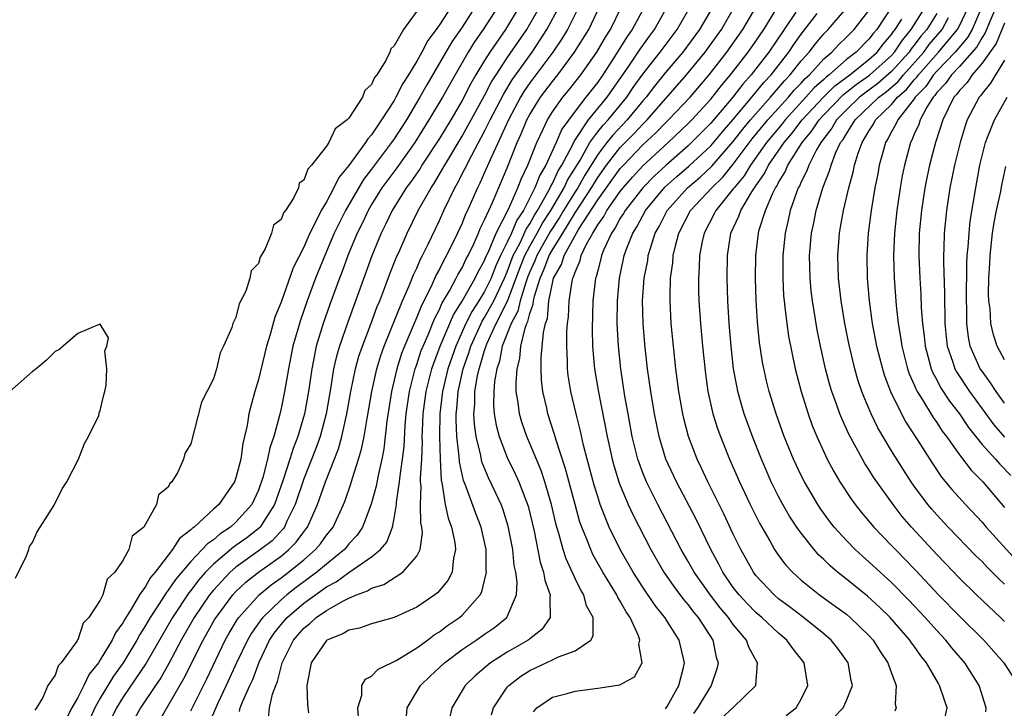
# Model space of a CAD drawing. Units: inches. Extents: x 2502000 to 2505000, y 1482000 to 1485000.
# Drawn here: x 2502324 to 2502411, y 1482179 to 1482240 of the extents above; entities that cross this region are included whole.
import ezdxf

# ---------------------------------------------------------------- set-up
doc = ezdxf.new("R2010")
doc.units = ezdxf.units.IN
doc.header["$MEASUREMENT"] = 0
doc.layers.add('LD25021482_2ft', color=206, linetype='Continuous')

msp = doc.modelspace()

# ---------------------------------------------------------------- linework, layer by layer
at = {"layer": 'LD25021482_2ft'}
for points, elevation in [([(2502359, 1482240.606), (2502357.813, 1482239), (2502357, 1482237.537), (2502356.702, 1482237.298), (2502356.623, 1482237), (2502356.269, 1482236.269), (2502355.459, 1482235), (2502355.258, 1482234.742), (2502355, 1482234.133), (2502354.401, 1482233.599), (2502354.191, 1482233), (2502353, 1482231.168), (2502352.845, 1482231), (2502351.777, 1482230.223), (2502351.211, 1482229), (2502351, 1482228.681), (2502349.698, 1482227), (2502349.353, 1482226.647), (2502349, 1482225.659), (2502348.604, 1482225.396), (2502348.519, 1482225), (2502348.09, 1482224.09), (2502347.371, 1482223), (2502347.209, 1482222.791), (2502347, 1482222.193), (2502346.308, 1482221.692), (2502346.141, 1482221), (2502345.597, 1482219.597), (2502345.15, 1482218.85), (2502345, 1482218.315), (2502344.338, 1482217.663), (2502344.221, 1482217), (2502343.866, 1482215.866), (2502343.274, 1482214.726), (2502343, 1482213.539), (2502342.718, 1482213), (2502342.636, 1482212.635), (2502341.911, 1482211), (2502341.597, 1482210.403), (2502341.278, 1482209), (2502341, 1482208.095), (2502339.953, 1482206.047), (2502339, 1482202.352), (2502338.492, 1482201.508), (2502338.367, 1482201), (2502337.845, 1482199.844), (2502337.325, 1482199), (2502337.145, 1482198.855), (2502337, 1482198.528), (2502336.156, 1482197.844), (2502335.983, 1482197), (2502335, 1482195.244), (2502334.847, 1482195), (2502333.813, 1482194.187), (2502333.523, 1482193), (2502333, 1482192.05), (2502332.297, 1482191), (2502331.612, 1482190.388), (2502331.238, 1482189), (2502331, 1482188.525), (2502329.979, 1482187), (2502329.488, 1482186.512), (2502329, 1482185.04), (2502328.973, 1482185.028), (2502328.941, 1482184.941), (2502327.55, 1482183), (2502327.28, 1482182.72), (2502327, 1482181.892), (2502326.364, 1482181), (2502325.924, 1482179.924), (2502325.35, 1482179), (2502325.206, 1482178.794)], 7386), ([(2502362.028, 1482241), (2502361, 1482239.395), (2502360.725, 1482239), (2502359.985, 1482238.015), (2502359.455, 1482237), (2502359, 1482236.197), (2502358.27, 1482235), (2502357.77, 1482234.23), (2502357.157, 1482233), (2502357, 1482232.731), (2502355.889, 1482231), (2502355.509, 1482230.491), (2502355, 1482229.688), (2502354.662, 1482229.338), (2502354.469, 1482229), (2502353, 1482226.97), (2502352.104, 1482225.896), (2502351.674, 1482225), (2502351, 1482223.757), (2502350.543, 1482223), (2502350.137, 1482222.138), (2502349.536, 1482221), (2502349, 1482219.757), (2502348.076, 1482217.924), (2502347, 1482214.894), (2502346.448, 1482213.552), (2502346.031, 1482212.03), (2502345.716, 1482211), (2502345, 1482208.042), (2502344.677, 1482207), (2502344.305, 1482205.695), (2502344.146, 1482205), (2502343.988, 1482203.988), (2502343.77, 1482203), (2502343.61, 1482202.39), (2502343.421, 1482201), (2502343, 1482199.338), (2502342.875, 1482199), (2502341.491, 1482197), (2502341, 1482196.568), (2502339.293, 1482195), (2502339.116, 1482194.884), (2502339, 1482194.747), (2502338.01, 1482193.99), (2502337.394, 1482193), (2502337, 1482192.519), (2502335.839, 1482191), (2502335.451, 1482190.548), (2502335, 1482189.754), (2502334.475, 1482189), (2502333.74, 1482187.74), (2502333.158, 1482186.843), (2502333, 1482186.542), (2502332.343, 1482185.657), (2502332.05, 1482185), (2502331, 1482183.25), (2502330.831, 1482183), (2502330.013, 1482181.988), (2502329.553, 1482181), (2502329, 1482179.915), (2502328.478, 1482179), (2502327.973, 1482178.028)], 7388), ([(2502364.176, 1482241), (2502363, 1482239.192), (2502362.109, 1482237.891), (2502359.889, 1482234.11), (2502359.276, 1482233), (2502358.078, 1482231), (2502357, 1482229.335), (2502356.766, 1482229), (2502355, 1482226.644), (2502354.282, 1482225.718), (2502352.683, 1482223), (2502352.119, 1482221.881), (2502351.703, 1482221), (2502350.849, 1482219), (2502350.039, 1482217), (2502349.29, 1482215), (2502348.696, 1482213.304), (2502348.047, 1482211), (2502347.649, 1482209), (2502347.306, 1482207), (2502347, 1482205.486), (2502346.855, 1482204.855), (2502346.344, 1482203), (2502345.989, 1482202.011), (2502345.803, 1482201), (2502345.391, 1482199.391), (2502345, 1482198.263), (2502344.402, 1482197), (2502343, 1482195.42), (2502342.531, 1482195), (2502341.594, 1482194.406), (2502341, 1482193.877), (2502340.471, 1482193.529), (2502340.023, 1482193), (2502339, 1482191.96), (2502337.639, 1482190.361), (2502337, 1482189.406), (2502336.813, 1482189.187), (2502336.201, 1482188.201), (2502335.41, 1482187), (2502335, 1482186.292), (2502334.495, 1482185.505), (2502334.23, 1482185), (2502333.026, 1482183), (2502332.178, 1482181.822), (2502331, 1482179.87), (2502330.504, 1482179), (2502330.038, 1482177.962)], 7390), ([(2502366.156, 1482241), (2502364.867, 1482239), (2502364.107, 1482237.893), (2502363.546, 1482237), (2502362.381, 1482235), (2502361.265, 1482233), (2502360.077, 1482231), (2502358.816, 1482229), (2502357.226, 1482226.774), (2502355.914, 1482225), (2502355, 1482223.53), (2502354.687, 1482223), (2502354.156, 1482221.844), (2502353.729, 1482221), (2502352.912, 1482219), (2502352.409, 1482217.591), (2502352.172, 1482217), (2502351.311, 1482214.689), (2502350.709, 1482213), (2502350.109, 1482211), (2502349.899, 1482209.9), (2502349.7, 1482209), (2502349.418, 1482207), (2502349.07, 1482205), (2502348.476, 1482203), (2502348.051, 1482201.949), (2502347.774, 1482201), (2502347.173, 1482199.173), (2502346.416, 1482197), (2502345.365, 1482195.364), (2502345.15, 1482195), (2502345.078, 1482194.922), (2502343.952, 1482194.048), (2502343, 1482193.354), (2502342.784, 1482193.217), (2502341, 1482191.707), (2502340.304, 1482191), (2502339.694, 1482190.306), (2502339, 1482189.392), (2502338.82, 1482189.18), (2502337.378, 1482187), (2502335.043, 1482182.957), (2502333, 1482179.92), (2502332.43, 1482179), (2502331.971, 1482178.029)], 7392), ([(2502368.064, 1482241), (2502366.839, 1482239), (2502365.462, 1482237), (2502365, 1482236.268), (2502364.236, 1482235), (2502363.784, 1482234.216), (2502363, 1482232.706), (2502361.997, 1482231), (2502361, 1482229.355), (2502359.459, 1482227), (2502359.289, 1482226.711), (2502358.474, 1482225.526), (2502358.068, 1482225), (2502356.816, 1482223), (2502356.24, 1482221.759), (2502355.85, 1482221), (2502355.024, 1482218.976), (2502354.503, 1482217.497), (2502352.886, 1482213.114), (2502352.148, 1482211), (2502351.884, 1482210.116), (2502351.637, 1482209), (2502351.387, 1482207.387), (2502350.98, 1482205), (2502350.438, 1482203), (2502350.06, 1482201.94), (2502349, 1482199.274), (2502348.251, 1482197), (2502347.513, 1482195.513), (2502347.288, 1482195), (2502347.167, 1482194.833), (2502346.205, 1482193.795), (2502345.176, 1482193), (2502343, 1482191.444), (2502342.482, 1482191), (2502341, 1482189.413), (2502340.66, 1482189), (2502339.297, 1482187), (2502338.165, 1482185), (2502337.065, 1482182.935), (2502336.343, 1482181.657), (2502335.891, 1482181), (2502334.565, 1482179), (2502333.476, 1482177)], 7394), ([(2502335.738, 1482177), (2502338.402, 1482181.598), (2502340.104, 1482185), (2502341.146, 1482186.854), (2502341.236, 1482187), (2502342.73, 1482189), (2502343, 1482189.288), (2502343.88, 1482190.12), (2502344.988, 1482191), (2502347, 1482192.429), (2502347.69, 1482193), (2502348.342, 1482193.658), (2502349, 1482194.571), (2502349.196, 1482194.804), (2502349.334, 1482195), (2502350.227, 1482197), (2502350.926, 1482199), (2502352.079, 1482201.921), (2502352.369, 1482203), (2502352.819, 1482205), (2502353.159, 1482207), (2502353.568, 1482209), (2502353.881, 1482210.119), (2502354.186, 1482211), (2502354.942, 1482212.942), (2502355.504, 1482214.496), (2502355.72, 1482215), (2502356.183, 1482216.183), (2502356.618, 1482217.382), (2502357.181, 1482218.819), (2502357.49, 1482219.49), (2502358.141, 1482221), (2502359.125, 1482223), (2502360.257, 1482225), (2502360.564, 1482225.436), (2502361.309, 1482226.691), (2502361.466, 1482227), (2502363, 1482229.553), (2502363.528, 1482230.472), (2502365, 1482233.174), (2502365.618, 1482234.382), (2502366.007, 1482235), (2502367, 1482236.498), (2502368.721, 1482239), (2502369, 1482239.458), (2502369.875, 1482241)], 7396), ([(2502339, 1482178.753), (2502340.418, 1482181.582), (2502342.052, 1482185), (2502342.394, 1482185.606), (2502343.148, 1482186.852), (2502343.254, 1482187), (2502345.061, 1482189), (2502346.116, 1482189.884), (2502347, 1482190.501), (2502347.653, 1482191), (2502349, 1482192.104), (2502350.034, 1482193), (2502350.475, 1482193.525), (2502351, 1482194.268), (2502351.342, 1482194.658), (2502351.596, 1482195), (2502352.527, 1482197), (2502352.663, 1482197.337), (2502353.177, 1482198.823), (2502353.309, 1482199.309), (2502353.847, 1482201), (2502354.113, 1482201.887), (2502354.333, 1482203), (2502354.6, 1482204.6), (2502354.732, 1482205.268), (2502355.017, 1482207), (2502355.46, 1482209), (2502355.823, 1482210.177), (2502356.122, 1482211), (2502357.744, 1482215), (2502358.334, 1482216.334), (2502358.707, 1482217.293), (2502359, 1482217.898), (2502359.326, 1482218.674), (2502359.511, 1482219), (2502360.008, 1482220.008), (2502361, 1482222.11), (2502361.396, 1482223), (2502362.361, 1482225), (2502362.601, 1482225.399), (2502363.826, 1482227.826), (2502365, 1482229.992), (2502365.494, 1482231), (2502366.684, 1482233.316), (2502367.444, 1482234.556), (2502369.202, 1482237), (2502369.927, 1482238.072), (2502370.512, 1482239), (2502371.605, 1482241)], 7398), ([(2502373.329, 1482241), (2502372.324, 1482239), (2502371.83, 1482238.17), (2502371.03, 1482237), (2502369, 1482234.272), (2502368.479, 1482233.521), (2502368.166, 1482233), (2502367.099, 1482231), (2502365.483, 1482227.483), (2502365, 1482226.348), (2502364.584, 1482225.416), (2502364.368, 1482225), (2502363.478, 1482223), (2502363.319, 1482222.681), (2502363, 1482221.862), (2502362.609, 1482221), (2502361.633, 1482219), (2502361.395, 1482218.605), (2502361, 1482217.795), (2502360.712, 1482217.288), (2502360.258, 1482216.258), (2502359.41, 1482214.59), (2502359, 1482213.554), (2502357.911, 1482211), (2502357.657, 1482210.342), (2502357.235, 1482209), (2502356.765, 1482207), (2502356.358, 1482204.358), (2502356.08, 1482201.92), (2502355.901, 1482201), (2502355.572, 1482199.571), (2502355.399, 1482198.601), (2502354.973, 1482197.027), (2502354.189, 1482195), (2502353.725, 1482194.275), (2502353, 1482193.502), (2502352.786, 1482193.214), (2502352.598, 1482193), (2502351, 1482191.728), (2502350.152, 1482191), (2502348.34, 1482189.66), (2502347.508, 1482189), (2502347, 1482188.568), (2502345.364, 1482187), (2502345.201, 1482186.799), (2502344.377, 1482185.623), (2502344.008, 1482185), (2502343.055, 1482183), (2502342.146, 1482181), (2502341.381, 1482179.381), (2502340.543, 1482177.457)], 7400), ([(2502343.304, 1482178.697), (2502343.379, 1482179), (2502343.611, 1482179.611), (2502344.236, 1482181), (2502344.485, 1482181.515), (2502345.064, 1482183.064), (2502345.971, 1482185), (2502346.383, 1482185.616), (2502347, 1482186.381), (2502347.536, 1482187), (2502349, 1482188.256), (2502351, 1482189.707), (2502351.853, 1482190.147), (2502353, 1482190.974), (2502355, 1482192.361), (2502355.782, 1482193), (2502356.336, 1482193.664), (2502356.85, 1482195), (2502357, 1482195.758), (2502357.197, 1482197), (2502357.204, 1482197.204), (2502357.478, 1482199), (2502357.518, 1482199.518), (2502357.745, 1482201), (2502357.873, 1482202.127), (2502357.965, 1482203.965), (2502358.06, 1482205), (2502358.349, 1482207), (2502358.859, 1482209), (2502359, 1482209.385), (2502359.399, 1482210.602), (2502359.554, 1482211), (2502360.001, 1482212.001), (2502360.577, 1482213.423), (2502361, 1482214.235), (2502361.228, 1482214.772), (2502361.888, 1482215.888), (2502362.477, 1482217), (2502362.648, 1482217.352), (2502363, 1482217.935), (2502363.349, 1482218.651), (2502363.541, 1482219), (2502364.037, 1482220.037), (2502364.465, 1482221), (2502364.615, 1482221.385), (2502365, 1482222.157), (2502365.366, 1482223), (2502365.693, 1482223.693), (2502367, 1482226.778), (2502367.885, 1482229), (2502368.241, 1482229.759), (2502368.747, 1482231), (2502369, 1482231.471), (2502369.943, 1482233), (2502371, 1482234.411), (2502371.477, 1482235), (2502372.956, 1482237), (2502374.211, 1482239), (2502375.156, 1482241)], 7402), ([(2502345.878, 1482178.122), (2502345.972, 1482179), (2502346.236, 1482180.236), (2502346.519, 1482181), (2502346.666, 1482181.334), (2502347.08, 1482183), (2502348.077, 1482185), (2502349, 1482186.063), (2502349.533, 1482186.468), (2502350.1, 1482187), (2502351, 1482187.634), (2502352.46, 1482188.46), (2502353, 1482188.719), (2502353.666, 1482189), (2502354.644, 1482189.356), (2502355, 1482189.59), (2502356.074, 1482189.926), (2502357.763, 1482191), (2502359, 1482192.435), (2502359.299, 1482193), (2502359.505, 1482194.495), (2502359.452, 1482195), (2502359.363, 1482195.363), (2502359.32, 1482197), (2502359.382, 1482198.618), (2502359.337, 1482199), (2502359.321, 1482199.321), (2502359.434, 1482201), (2502359.496, 1482202.504), (2502359.482, 1482203), (2502359.49, 1482203.489), (2502359.57, 1482205), (2502359.834, 1482207), (2502360.33, 1482209), (2502360.495, 1482209.505), (2502361.071, 1482211), (2502362.246, 1482213.754), (2502363, 1482214.986), (2502364.166, 1482217), (2502364.439, 1482217.561), (2502365, 1482218.576), (2502365.118, 1482218.882), (2502365.336, 1482219.336), (2502366.012, 1482221), (2502367.101, 1482223.101), (2502367.944, 1482225), (2502368.226, 1482225.774), (2502368.821, 1482227), (2502369.612, 1482229), (2502370.182, 1482230.182), (2502370.554, 1482231), (2502371, 1482231.709), (2502371.926, 1482233), (2502372.411, 1482233.589), (2502373.513, 1482235), (2502374.912, 1482237), (2502375.687, 1482238.313), (2502376.135, 1482239), (2502377.118, 1482241)], 7404), ([(2502379.132, 1482241), (2502378.062, 1482239), (2502377.623, 1482238.378), (2502376.326, 1482236.326), (2502375.451, 1482235), (2502375, 1482234.351), (2502373.961, 1482233), (2502373, 1482231.786), (2502371.823, 1482230.177), (2502371.316, 1482229), (2502370.415, 1482227), (2502369.878, 1482226.122), (2502369.454, 1482225), (2502368.426, 1482223), (2502367.85, 1482222.15), (2502367.366, 1482221), (2502367, 1482220.201), (2502366.414, 1482219), (2502365.971, 1482218.029), (2502365.574, 1482217), (2502365, 1482215.829), (2502364.49, 1482215), (2502363.899, 1482214.101), (2502363.348, 1482213), (2502362.439, 1482211), (2502361.734, 1482209), (2502361.258, 1482207), (2502361.241, 1482206.758), (2502361.025, 1482205), (2502360.997, 1482203), (2502361.058, 1482201), (2502361.142, 1482199.142), (2502361.24, 1482198.759), (2502361.509, 1482197), (2502361.777, 1482195.777), (2502362.073, 1482195), (2502362.36, 1482193.64), (2502362.436, 1482193), (2502362.251, 1482192.251), (2502362.115, 1482191), (2502361.738, 1482190.262), (2502360.829, 1482189.171), (2502360.6, 1482189), (2502359, 1482187.904), (2502357, 1482186.995), (2502355, 1482186.428), (2502353.94, 1482186.06), (2502353, 1482185.889), (2502352.454, 1482185.546), (2502351.029, 1482185), (2502351, 1482184.98), (2502349.666, 1482183), (2502349.28, 1482181), (2502349.32, 1482179.32), (2502349.433, 1482178.567)], 7406), ([(2502353.834, 1482178.166), (2502353.784, 1482179), (2502354.128, 1482180.128), (2502354.128, 1482181), (2502354.453, 1482181.547), (2502355, 1482181.818), (2502355.567, 1482182.433), (2502356.763, 1482183), (2502357, 1482183.098), (2502357.221, 1482183.221), (2502359, 1482184.319), (2502359.945, 1482185), (2502360.541, 1482185.459), (2502361, 1482185.726), (2502361.717, 1482186.283), (2502362.782, 1482187), (2502363, 1482187.194), (2502364.609, 1482189), (2502364.743, 1482189.257), (2502365, 1482190.27), (2502365.166, 1482191), (2502365.15, 1482191.15), (2502365.13, 1482193), (2502364.691, 1482195), (2502364.207, 1482196.208), (2502363.299, 1482198.701), (2502363.123, 1482199.123), (2502362.772, 1482200.772), (2502362.754, 1482201.246), (2502362.552, 1482203), (2502362.481, 1482204.481), (2502362.489, 1482205), (2502362.544, 1482205.456), (2502362.652, 1482207), (2502363.096, 1482209), (2502363.609, 1482210.391), (2502363.781, 1482211), (2502364.69, 1482213), (2502364.794, 1482213.206), (2502365, 1482213.52), (2502365.803, 1482215), (2502366.757, 1482217), (2502367, 1482217.56), (2502367.537, 1482219), (2502368.138, 1482220.138), (2502368.671, 1482221.329), (2502369, 1482221.814), (2502369.414, 1482222.587), (2502369.68, 1482223), (2502370.598, 1482224.598), (2502370.802, 1482225), (2502370.857, 1482225.144), (2502371, 1482225.378), (2502371.516, 1482226.484), (2502371.842, 1482227), (2502372.768, 1482228.768), (2502372.91, 1482229.09), (2502374.203, 1482231), (2502375.837, 1482233), (2502377.754, 1482235.754), (2502378.753, 1482237.247), (2502379.584, 1482238.416), (2502380.023, 1482239), (2502381.162, 1482241)], 7408), ([(2502358.068, 1482177.932), (2502358.146, 1482179), (2502359.322, 1482181), (2502360.175, 1482181.825), (2502361.446, 1482183), (2502363, 1482184.163), (2502364.256, 1482185), (2502365, 1482185.527), (2502365.884, 1482186.116), (2502366.974, 1482187), (2502367.826, 1482189), (2502367.878, 1482190.122), (2502367.746, 1482191), (2502367.612, 1482191.612), (2502367.485, 1482193), (2502367.092, 1482195.092), (2502366.602, 1482196.602), (2502366.448, 1482197), (2502365.997, 1482197.997), (2502365.351, 1482199.351), (2502364.767, 1482200.767), (2502364.668, 1482201.332), (2502364.258, 1482203), (2502364.101, 1482204.101), (2502364.057, 1482205), (2502364.128, 1482205.873), (2502364.139, 1482207), (2502364.366, 1482208.366), (2502364.509, 1482209), (2502364.641, 1482209.359), (2502365, 1482210.625), (2502365.191, 1482211.191), (2502366.006, 1482213), (2502367.02, 1482214.98), (2502368.109, 1482217.892), (2502368.552, 1482219), (2502369, 1482219.847), (2502369.653, 1482221), (2502370.123, 1482221.878), (2502370.847, 1482223), (2502372.027, 1482225), (2502372.337, 1482225.664), (2502373.439, 1482227.439), (2502374.314, 1482229), (2502375, 1482229.935), (2502375.472, 1482230.528), (2502375.923, 1482231), (2502377.572, 1482233), (2502378.144, 1482233.856), (2502379, 1482235.045), (2502380.523, 1482237), (2502382.027, 1482239), (2502383.196, 1482241)], 7410), ([(2502385.181, 1482241), (2502384.012, 1482239), (2502382.524, 1482237), (2502381, 1482235.193), (2502380.023, 1482233.977), (2502379.279, 1482233), (2502379, 1482232.681), (2502377.624, 1482231), (2502376.337, 1482229.663), (2502375.81, 1482229), (2502375, 1482227.939), (2502373.878, 1482226.123), (2502373.233, 1482225), (2502373, 1482224.648), (2502371.985, 1482223), (2502371.624, 1482222.376), (2502370.831, 1482221.169), (2502369.612, 1482219), (2502369.448, 1482218.552), (2502369, 1482217.581), (2502368.834, 1482217.166), (2502368.634, 1482216.634), (2502368.145, 1482215), (2502367.926, 1482214.075), (2502367.337, 1482213), (2502366.564, 1482211), (2502366.318, 1482209.682), (2502366.076, 1482209), (2502365.873, 1482207.873), (2502365.806, 1482207), (2502365.79, 1482205.79), (2502365.852, 1482205), (2502366.014, 1482204.014), (2502366.282, 1482203), (2502367, 1482201.158), (2502367.715, 1482199.715), (2502368.031, 1482199), (2502368.847, 1482196.847), (2502369.379, 1482194.621), (2502369.905, 1482191.905), (2502370.212, 1482191), (2502370.315, 1482190.315), (2502370.802, 1482189), (2502370.754, 1482188.754), (2502370.806, 1482187), (2502370.059, 1482185.941), (2502369, 1482185.125), (2502368.937, 1482185.063), (2502368.851, 1482185), (2502367, 1482183.93), (2502365.508, 1482183), (2502364.156, 1482181.844), (2502363.267, 1482181), (2502362.085, 1482179), (2502361.905, 1482178.095)], 7412), ([(2502365.601, 1482178.399), (2502365.783, 1482179), (2502367, 1482180.831), (2502367.137, 1482181), (2502368.19, 1482181.81), (2502369, 1482182.328), (2502371, 1482183.259), (2502371.528, 1482183.528), (2502373, 1482184.061), (2502374.388, 1482185), (2502374.607, 1482185.393), (2502374.604, 1482187), (2502374.022, 1482188.022), (2502373.776, 1482189), (2502373.473, 1482189.473), (2502373, 1482190.46), (2502372.199, 1482192.199), (2502371.942, 1482193), (2502371.569, 1482194.431), (2502371.388, 1482195), (2502371.305, 1482195.305), (2502370.921, 1482197), (2502370.331, 1482199), (2502369.998, 1482199.998), (2502369, 1482202.383), (2502368.726, 1482203), (2502368.283, 1482204.283), (2502368.071, 1482205), (2502367.973, 1482206.027), (2502367.804, 1482207), (2502367.778, 1482207.778), (2502367.88, 1482209), (2502368.109, 1482209.891), (2502368.204, 1482211), (2502368.578, 1482212.578), (2502368.739, 1482213), (2502368.831, 1482213.169), (2502369, 1482213.882), (2502369.297, 1482214.703), (2502369.323, 1482215), (2502369.403, 1482215.403), (2502369.903, 1482217), (2502370.249, 1482217.751), (2502370.707, 1482219), (2502371, 1482219.521), (2502371.908, 1482221), (2502372.342, 1482221.658), (2502373, 1482222.796), (2502374.45, 1482225), (2502375, 1482225.912), (2502375.778, 1482227), (2502377, 1482228.567), (2502378.214, 1482229.786), (2502379, 1482230.633), (2502379.371, 1482231), (2502382.869, 1482235), (2502384.499, 1482237), (2502385.945, 1482239), (2502387.109, 1482241)], 7414), ([(2502369.33, 1482178.67), (2502369.63, 1482179), (2502371, 1482179.965), (2502372.292, 1482180.292), (2502373, 1482180.501), (2502375, 1482180.742), (2502376.948, 1482181.052), (2502378.257, 1482181.743), (2502378.943, 1482183), (2502378.656, 1482184.656), (2502378.739, 1482185), (2502378.616, 1482185.384), (2502377.875, 1482187), (2502377.514, 1482187.514), (2502377, 1482188.448), (2502376.781, 1482188.781), (2502376.686, 1482189), (2502375.446, 1482191), (2502374.574, 1482192.574), (2502374.382, 1482193), (2502374.014, 1482193.986), (2502373.593, 1482195), (2502373.436, 1482195.436), (2502373, 1482196.979), (2502372.156, 1482200.156), (2502371.328, 1482202.672), (2502371.189, 1482203.189), (2502370.598, 1482205), (2502370.498, 1482205.502), (2502370.144, 1482207), (2502370.023, 1482208.023), (2502369.99, 1482209), (2502369.998, 1482209.998), (2502370.202, 1482212.202), (2502370.389, 1482213), (2502370.551, 1482213.449), (2502370.693, 1482215), (2502371, 1482216.559), (2502371.107, 1482217), (2502371.791, 1482218.209), (2502372.03, 1482219), (2502373.12, 1482221), (2502373.301, 1482221.301), (2502375, 1482223.923), (2502377, 1482226.693), (2502377.273, 1482227), (2502379, 1482228.785), (2502380.146, 1482229.854), (2502381, 1482230.745), (2502381.27, 1482231), (2502383.173, 1482233), (2502384.861, 1482235), (2502386.424, 1482237), (2502387.847, 1482239), (2502389.027, 1482241)], 7416), ([(2502381, 1482178.925), (2502381.141, 1482179.141), (2502382.191, 1482181), (2502382.59, 1482182.59), (2502382.672, 1482183), (2502382.2, 1482185), (2502380.938, 1482187), (2502380.074, 1482188.074), (2502379, 1482189.679), (2502378.141, 1482191), (2502376.996, 1482193), (2502376.03, 1482195), (2502375.712, 1482195.712), (2502375.235, 1482197), (2502375, 1482197.696), (2502374.692, 1482198.692), (2502374.073, 1482201), (2502373.758, 1482202.242), (2502373.487, 1482203.487), (2502373.101, 1482205), (2502372.623, 1482207), (2502372.392, 1482208.392), (2502372.322, 1482209), (2502372.327, 1482209.673), (2502372.259, 1482211), (2502372.278, 1482212.278), (2502372.34, 1482213), (2502372.421, 1482213.579), (2502372.484, 1482215), (2502372.737, 1482216.736), (2502372.801, 1482217), (2502372.873, 1482217.127), (2502373, 1482217.548), (2502373.444, 1482218.556), (2502373.546, 1482219), (2502374.008, 1482220.007), (2502374.559, 1482221), (2502375, 1482221.733), (2502375.538, 1482222.463), (2502375.821, 1482223), (2502377, 1482224.662), (2502377.268, 1482225), (2502378.07, 1482225.93), (2502379, 1482226.946), (2502381.225, 1482229), (2502383, 1482230.672), (2502383.324, 1482231), (2502385, 1482232.822), (2502385.95, 1482234.05), (2502386.755, 1482235), (2502388.325, 1482237), (2502389, 1482237.952), (2502389.71, 1482239), (2502390.831, 1482240.831)], 7418), ([(2502392.532, 1482240.532), (2502391.513, 1482239), (2502390.15, 1482237), (2502389, 1482235.517), (2502388.59, 1482235), (2502387.836, 1482234.164), (2502386.951, 1482233), (2502385, 1482230.704), (2502383.314, 1482229), (2502383, 1482228.707), (2502381.019, 1482226.981), (2502379.987, 1482226.014), (2502378.996, 1482225), (2502377.429, 1482223), (2502377.281, 1482222.719), (2502377, 1482222.299), (2502376.551, 1482221.449), (2502376.221, 1482221), (2502375.556, 1482219.556), (2502375.338, 1482219), (2502375.282, 1482218.718), (2502375, 1482217.697), (2502374.87, 1482217.13), (2502374.813, 1482217), (2502374.581, 1482215), (2502374.503, 1482212.503), (2502374.54, 1482211), (2502374.701, 1482209.299), (2502374.718, 1482209), (2502375.059, 1482206.941), (2502375.829, 1482203), (2502376.276, 1482201), (2502376.429, 1482200.429), (2502376.875, 1482199), (2502377, 1482198.665), (2502377.697, 1482197), (2502378.101, 1482196.101), (2502379.691, 1482193), (2502380.86, 1482191), (2502381.734, 1482189.734), (2502382.594, 1482188.594), (2502383, 1482188.133), (2502383.485, 1482187.485), (2502383.897, 1482187), (2502385.183, 1482185), (2502385.488, 1482183.488), (2502385.645, 1482183), (2502385.529, 1482182.47), (2502385.027, 1482181), (2502383.824, 1482179), (2502383.474, 1482178.526)], 7420), ([(2502385.938, 1482178.062), (2502386.956, 1482179), (2502389.002, 1482181), (2502389.128, 1482183), (2502389.073, 1482183.073), (2502388.37, 1482184.369), (2502388.162, 1482185), (2502387, 1482186.381), (2502386.574, 1482187), (2502385.847, 1482187.847), (2502384.972, 1482188.972), (2502383.535, 1482191), (2502383, 1482191.954), (2502382.386, 1482193), (2502380.317, 1482197), (2502379.315, 1482199), (2502379, 1482199.781), (2502378.667, 1482200.667), (2502378.561, 1482201), (2502378.063, 1482203), (2502377.686, 1482205), (2502377.415, 1482206.585), (2502377.053, 1482209), (2502376.832, 1482211), (2502376.724, 1482213), (2502376.741, 1482215), (2502376.921, 1482217), (2502377.294, 1482218.706), (2502377.346, 1482219), (2502377.525, 1482219.525), (2502378.096, 1482221), (2502378.459, 1482221.541), (2502379.239, 1482223), (2502380.946, 1482225.054), (2502381.999, 1482226.001), (2502383.075, 1482226.924), (2502385, 1482228.719), (2502386.043, 1482229.957), (2502386.959, 1482231), (2502388.644, 1482233), (2502389.698, 1482234.302), (2502390.345, 1482235), (2502391.905, 1482237), (2502392.34, 1482237.659), (2502393, 1482238.59), (2502394.411, 1482240.411)], 7422), ([(2502391.664, 1482178.336), (2502392.558, 1482179), (2502393, 1482179.778), (2502393.602, 1482181), (2502393.273, 1482183), (2502392.257, 1482184.257), (2502391.745, 1482185), (2502391, 1482185.619), (2502389.526, 1482187), (2502389, 1482187.449), (2502388.226, 1482188.226), (2502387.516, 1482189), (2502387, 1482189.669), (2502386.078, 1482191), (2502385.717, 1482191.717), (2502385.011, 1482193), (2502383.7, 1482195.7), (2502381.963, 1482199), (2502381.036, 1482201), (2502380.432, 1482203), (2502380.015, 1482205), (2502379.693, 1482207), (2502379.418, 1482209), (2502379.166, 1482211.166), (2502379.019, 1482213), (2502378.979, 1482215), (2502379.117, 1482217), (2502379.423, 1482218.577), (2502379.476, 1482219), (2502379.659, 1482219.659), (2502380.098, 1482221), (2502380.434, 1482221.567), (2502381.155, 1482223), (2502382.953, 1482225), (2502384.065, 1482225.935), (2502385.103, 1482226.897), (2502387, 1482229.105), (2502387.829, 1482230.171), (2502388.529, 1482231), (2502390.278, 1482233), (2502390.599, 1482233.401), (2502391, 1482233.835), (2502391.53, 1482234.47), (2502392.043, 1482235), (2502393, 1482236.218), (2502393.7, 1482237), (2502394.262, 1482237.737), (2502395, 1482238.61), (2502395.384, 1482239), (2502397, 1482240.896)], 7424), ([(2502395.857, 1482178.143), (2502396.722, 1482179), (2502397, 1482179.651), (2502397.534, 1482181), (2502397.426, 1482181.427), (2502397.146, 1482183), (2502396.251, 1482184.251), (2502395.666, 1482185), (2502395, 1482185.563), (2502393.201, 1482187), (2502391.956, 1482187.956), (2502391, 1482188.658), (2502390.6, 1482189), (2502389, 1482190.703), (2502388.771, 1482191), (2502387.655, 1482193), (2502387, 1482194.357), (2502386.161, 1482196.161), (2502384.744, 1482199), (2502384.194, 1482200.194), (2502383.8, 1482201), (2502383.036, 1482203), (2502382.612, 1482204.612), (2502382.525, 1482205), (2502382.179, 1482207), (2502381.922, 1482209), (2502381.698, 1482211), (2502381.514, 1482213), (2502381.409, 1482215), (2502381.404, 1482215.404), (2502381.452, 1482217), (2502381.642, 1482218.358), (2502381.686, 1482219), (2502381.878, 1482219.878), (2502382.182, 1482221), (2502383.223, 1482223), (2502385.107, 1482225), (2502386.071, 1482225.929), (2502387, 1482227.075), (2502388.678, 1482229.322), (2502390.068, 1482231), (2502391.867, 1482233), (2502392.383, 1482233.617), (2502393, 1482234.255), (2502393.349, 1482234.651), (2502393.739, 1482235), (2502395, 1482236.392), (2502395.703, 1482237), (2502396.326, 1482237.673), (2502397, 1482238.314), (2502397.682, 1482239), (2502399, 1482240.69)], 7426), ([(2502401, 1482240.973), (2502399.691, 1482239), (2502399.367, 1482238.633), (2502399, 1482238.149), (2502397.858, 1482237), (2502397, 1482236.343), (2502395.485, 1482235), (2502395.207, 1482234.793), (2502395, 1482234.588), (2502394.162, 1482233.838), (2502393.423, 1482233), (2502391.584, 1482231), (2502391.332, 1482230.668), (2502389.945, 1482229), (2502388.508, 1482227), (2502387.948, 1482226.052), (2502387.072, 1482225), (2502387, 1482224.892), (2502385.447, 1482223), (2502385.311, 1482222.689), (2502384.41, 1482221), (2502384.244, 1482220.244), (2502384.021, 1482219), (2502383.993, 1482218.007), (2502383.917, 1482217), (2502383.929, 1482215.929), (2502383.958, 1482215), (2502384.094, 1482213), (2502384.272, 1482211), (2502384.537, 1482208.537), (2502384.755, 1482207), (2502385.195, 1482205), (2502385.626, 1482203.626), (2502385.853, 1482203), (2502386.663, 1482201), (2502387.545, 1482199), (2502388.496, 1482197), (2502389.329, 1482195.329), (2502390.231, 1482193.769), (2502390.656, 1482193), (2502391, 1482192.498), (2502391.642, 1482191.642), (2502392.237, 1482191), (2502393, 1482190.311), (2502394.627, 1482189), (2502396.014, 1482188.013), (2502397, 1482187.285), (2502397.347, 1482187), (2502399, 1482185.4), (2502399.364, 1482185), (2502399.995, 1482183.995), (2502400.683, 1482183), (2502401, 1482182.067), (2502401.414, 1482181), (2502401.332, 1482179.332), (2502401.417, 1482179), (2502401.279, 1482178.72)], 7428), ([(2502409.326, 1482178.674), (2502409.381, 1482179), (2502408.75, 1482181), (2502407.469, 1482183), (2502406.333, 1482184.333), (2502405.814, 1482185), (2502405, 1482185.851), (2502403.969, 1482187), (2502402.532, 1482188.532), (2502401, 1482190.094), (2502399, 1482191.916), (2502398.416, 1482192.416), (2502397.775, 1482193), (2502397, 1482193.798), (2502395.921, 1482195), (2502395.518, 1482195.518), (2502394.677, 1482196.677), (2502394.466, 1482197), (2502393.284, 1482199), (2502393, 1482199.565), (2502392.329, 1482201), (2502391.508, 1482203), (2502390.781, 1482205), (2502390.172, 1482207), (2502389.941, 1482207.941), (2502389.592, 1482209.592), (2502389.328, 1482211.329), (2502389.141, 1482213.141), (2502389.021, 1482215.021), (2502388.964, 1482217), (2502388.988, 1482219), (2502389.217, 1482221), (2502389.293, 1482221.293), (2502389.839, 1482223), (2502390.464, 1482224.464), (2502390.737, 1482225), (2502390.845, 1482225.154), (2502391, 1482225.472), (2502391.579, 1482226.421), (2502391.822, 1482227), (2502393.076, 1482229), (2502393.953, 1482230.046), (2502394.583, 1482231), (2502395, 1482231.446), (2502396.755, 1482233.245), (2502397.875, 1482234.125), (2502399.057, 1482234.943), (2502401, 1482236.703), (2502401.265, 1482237), (2502401.955, 1482238.045), (2502402.739, 1482239), (2502403.99, 1482241)], 7432), ([(2502405, 1482240.416), (2502404.108, 1482239), (2502403.601, 1482238.399), (2502403, 1482237.603), (2502402.728, 1482237.272), (2502402.549, 1482237), (2502401, 1482235.269), (2502399.787, 1482234.213), (2502399, 1482233.632), (2502398.626, 1482233.374), (2502398.157, 1482233), (2502397, 1482231.898), (2502396.129, 1482231), (2502395.72, 1482230.28), (2502395, 1482229.362), (2502394.856, 1482229.144), (2502394.735, 1482229), (2502394.367, 1482228.367), (2502393.668, 1482227), (2502393.499, 1482226.501), (2502393, 1482225.523), (2502392.845, 1482225.155), (2502392.751, 1482225), (2502392.585, 1482224.585), (2502392.039, 1482223), (2502391.862, 1482222.138), (2502391.575, 1482221), (2502391.384, 1482219), (2502391.372, 1482217), (2502391.448, 1482215.448), (2502391.487, 1482215), (2502391.571, 1482214.429), (2502391.725, 1482213), (2502391.89, 1482211.89), (2502392.48, 1482209), (2502392.99, 1482207), (2502393.613, 1482205), (2502393.985, 1482203.985), (2502394.388, 1482203), (2502395, 1482201.654), (2502395.316, 1482201), (2502395.9, 1482199.9), (2502396.435, 1482199), (2502397.447, 1482197.447), (2502397.775, 1482197), (2502398.315, 1482196.314), (2502399.416, 1482195), (2502401, 1482193.374), (2502401.345, 1482193), (2502402.173, 1482192.174), (2502403.158, 1482191.158), (2502405.153, 1482189), (2502407, 1482187.122), (2502409.168, 1482185), (2502410.921, 1482183), (2502412.23, 1482181)], 7434), ([(2502411, 1482189.95), (2502410.456, 1482190.456), (2502409.451, 1482191.451), (2502409, 1482191.942), (2502408.468, 1482192.468), (2502406.02, 1482195), (2502405, 1482196.079), (2502404.567, 1482196.567), (2502404.211, 1482197), (2502403, 1482198.624), (2502402.733, 1482199), (2502402.05, 1482200.05), (2502401, 1482201.736), (2502399.776, 1482203.776), (2502399.191, 1482205), (2502398.54, 1482206.539), (2502398.374, 1482207), (2502398.028, 1482208.028), (2502397.751, 1482209), (2502397.224, 1482211.224), (2502396.867, 1482213), (2502396.53, 1482215), (2502396.303, 1482217), (2502396.237, 1482219), (2502396.385, 1482221), (2502396.49, 1482221.509), (2502396.739, 1482223), (2502397.209, 1482225), (2502397.615, 1482226.385), (2502397.734, 1482227), (2502398.049, 1482228.049), (2502398.398, 1482229), (2502399, 1482230.01), (2502399.39, 1482230.61), (2502399.59, 1482231), (2502401, 1482232.364), (2502401.524, 1482233), (2502402.313, 1482233.687), (2502403, 1482234.547), (2502403.224, 1482234.776), (2502403.372, 1482235), (2502405.153, 1482237), (2502406.825, 1482239), (2502407, 1482239.316), (2502407.811, 1482241)], 7438), ([(2502408.99, 1482241), (2502408.115, 1482239), (2502407.713, 1482238.287), (2502406.616, 1482237), (2502405, 1482235.325), (2502404.713, 1482235), (2502404.029, 1482233.97), (2502403.083, 1482233), (2502403, 1482232.869), (2502401.548, 1482231), (2502401.39, 1482230.61), (2502401, 1482229.945), (2502400.679, 1482229.321), (2502400.47, 1482229), (2502400.246, 1482228.246), (2502399.911, 1482227), (2502399.776, 1482226.224), (2502399.526, 1482225), (2502399.193, 1482223), (2502398.925, 1482221), (2502398.798, 1482219), (2502398.845, 1482217), (2502399.016, 1482215), (2502399.287, 1482213), (2502399.674, 1482211), (2502400.187, 1482209), (2502400.376, 1482208.376), (2502400.898, 1482207), (2502401.869, 1482205), (2502402.265, 1482204.265), (2502403.265, 1482202.735), (2502404.608, 1482200.608), (2502405.421, 1482199.421), (2502406.331, 1482198.331), (2502407.537, 1482197), (2502409, 1482195.443), (2502409.372, 1482195), (2502412.046, 1482192.047)], 7440), ([(2502410.266, 1482241), (2502409.698, 1482239.698), (2502409.294, 1482238.706), (2502409, 1482238.3), (2502408.532, 1482237.468), (2502407, 1482235.728), (2502406.301, 1482235), (2502405.772, 1482234.229), (2502405, 1482233.413), (2502404.835, 1482233.165), (2502404.674, 1482233), (2502404.125, 1482232.125), (2502403.519, 1482231), (2502403.399, 1482230.601), (2502403, 1482229.728), (2502402.789, 1482229.211), (2502402.666, 1482229), (2502402.134, 1482227), (2502401.95, 1482226.05), (2502401.769, 1482225), (2502401.469, 1482223), (2502401.245, 1482221), (2502401.171, 1482219), (2502401.237, 1482217), (2502401.41, 1482214.59), (2502401.584, 1482213), (2502401.797, 1482211.797), (2502401.905, 1482211), (2502402.415, 1482209), (2502402.56, 1482208.56), (2502403, 1482207.581), (2502403.164, 1482207.164), (2502403.257, 1482207), (2502403.738, 1482206.262), (2502404.69, 1482204.69), (2502405, 1482204.258), (2502405.489, 1482203.489), (2502405.859, 1482203), (2502407, 1482201.394), (2502408.037, 1482200.037), (2502409.073, 1482199), (2502411, 1482196.717)], 7442), ([(2502405.469, 1482177), (2502405.924, 1482179), (2502405.677, 1482179.677), (2502405.253, 1482181), (2502405.153, 1482181.153), (2502404.092, 1482183), (2502403.603, 1482183.603), (2502403, 1482184.471), (2502402.773, 1482184.773), (2502402.629, 1482185), (2502400.876, 1482187), (2502399.924, 1482187.924), (2502398.88, 1482188.88), (2502397, 1482190.395), (2502396.223, 1482191), (2502395.558, 1482191.558), (2502395, 1482192.125), (2502394.543, 1482192.543), (2502394.148, 1482193), (2502393, 1482194.454), (2502392.616, 1482195), (2502391.972, 1482195.972), (2502391.381, 1482197), (2502391, 1482197.714), (2502390.358, 1482199), (2502389.489, 1482201), (2502388.69, 1482203), (2502387.961, 1482205), (2502387.397, 1482207), (2502387.327, 1482207.327), (2502387.029, 1482209), (2502386.797, 1482211), (2502386.632, 1482213), (2502386.514, 1482215), (2502386.455, 1482217), (2502386.488, 1482219), (2502386.789, 1482221), (2502387.502, 1482222.498), (2502387.663, 1482223), (2502388.634, 1482224.634), (2502389, 1482225.181), (2502389.751, 1482226.249), (2502390.116, 1482227), (2502391.487, 1482229), (2502392.186, 1482229.814), (2502393.084, 1482231), (2502394.975, 1482233.025), (2502395.981, 1482234.019), (2502397.303, 1482235), (2502399, 1482236.339), (2502399.729, 1482237), (2502400.278, 1482237.722), (2502401, 1482238.542), (2502401.182, 1482238.818), (2502401.332, 1482239), (2502401.904, 1482239.904)], 7430), ([(2502411, 1482186.641), (2502410.638, 1482187), (2502408.519, 1482189), (2502407, 1482190.477), (2502405.777, 1482191.778), (2502405, 1482192.574), (2502402.752, 1482195), (2502401.944, 1482195.944), (2502401.134, 1482197), (2502399.41, 1482199.41), (2502399, 1482200.078), (2502398.632, 1482200.632), (2502398.421, 1482201), (2502397.216, 1482203.216), (2502396.593, 1482204.592), (2502396.432, 1482205), (2502396.137, 1482205.863), (2502395.717, 1482207), (2502395.55, 1482207.55), (2502395.169, 1482209), (2502394.724, 1482211), (2502394.43, 1482212.43), (2502393.995, 1482215), (2502393.89, 1482215.89), (2502393.792, 1482217), (2502393.751, 1482219), (2502393.914, 1482221), (2502394.11, 1482221.89), (2502394.319, 1482223), (2502394.918, 1482225), (2502395.512, 1482226.488), (2502395.644, 1482227), (2502396.05, 1482228.05), (2502396.496, 1482229), (2502396.717, 1482229.282), (2502397, 1482229.78), (2502397.777, 1482231), (2502399.861, 1482233), (2502400.516, 1482233.484), (2502401.589, 1482234.411), (2502402.059, 1482235), (2502403.84, 1482237), (2502404.339, 1482237.661), (2502405.467, 1482239), (2502406.047, 1482240.047)], 7436), ([(2502411, 1482239.555), (2502410.247, 1482237.753), (2502409, 1482236.017), (2502408.133, 1482235), (2502407.683, 1482234.317), (2502407, 1482233.606), (2502406.754, 1482233.247), (2502406.52, 1482233), (2502405.995, 1482231.995), (2502405.523, 1482231), (2502404.914, 1482229.086), (2502404.875, 1482229), (2502404.361, 1482227), (2502404.122, 1482225.878), (2502403.956, 1482225), (2502403.639, 1482223), (2502403.434, 1482221), (2502403.398, 1482219), (2502403.491, 1482217), (2502403.585, 1482215.585), (2502403.63, 1482214.37), (2502403.733, 1482213), (2502403.878, 1482211.878), (2502403.961, 1482211), (2502404.332, 1482209.669), (2502404.498, 1482209), (2502404.64, 1482208.64), (2502405, 1482208.007), (2502405.343, 1482207.343), (2502406.138, 1482206.138), (2502407.015, 1482205), (2502407.796, 1482203.797), (2502409, 1482202.286), (2502410.192, 1482201), (2502410.566, 1482200.566), (2502411.559, 1482199.559)], 7444), ([(2502411, 1482236.286), (2502410.191, 1482235), (2502409.762, 1482234.238), (2502409, 1482233.34), (2502408.865, 1482233.135), (2502408.735, 1482233), (2502407.689, 1482231), (2502407.509, 1482230.491), (2502407.057, 1482229), (2502406.576, 1482227), (2502406.165, 1482225), (2502405.845, 1482223), (2502405.65, 1482221), (2502405.627, 1482219.627), (2502405.592, 1482219), (2502405.582, 1482218.419), (2502405.682, 1482215.682), (2502405.68, 1482215), (2502405.718, 1482213.718), (2502405.724, 1482213), (2502405.83, 1482211.83), (2502405.923, 1482211), (2502406.42, 1482209.58), (2502406.592, 1482209), (2502406.731, 1482208.731), (2502407.89, 1482207), (2502409, 1482205.439), (2502410.037, 1482204.037), (2502411, 1482202.946)], 7446), ([(2502411, 1482205.961), (2502410.25, 1482207), (2502409.763, 1482207.763), (2502409, 1482208.778), (2502408.852, 1482209), (2502407.963, 1482211), (2502407.799, 1482211.799), (2502407.662, 1482213), (2502407.651, 1482214.349), (2502407.622, 1482215), (2502407.659, 1482218.341), (2502407.7, 1482219), (2502407.784, 1482219.784), (2502407.852, 1482221), (2502407.954, 1482222.046), (2502408.44, 1482225), (2502408.822, 1482227), (2502409.31, 1482229), (2502409.529, 1482229.529), (2502410.092, 1482231), (2502411.225, 1482233)], 7448), ([(2502411, 1482209.774), (2502410.342, 1482211), (2502410.006, 1482212.006), (2502409.781, 1482213), (2502409.709, 1482214.291), (2502409.611, 1482215), (2502409.586, 1482215.586), (2502409.609, 1482217), (2502409.691, 1482218.309), (2502409.715, 1482219), (2502409.935, 1482221), (2502410.065, 1482221.935), (2502410.278, 1482223), (2502410.656, 1482224.656), (2502410.761, 1482225.239), (2502411.119, 1482226.88)], 7450), ([(2502323.512, 1482190.488), (2502324.469, 1482192.469), (2502324.665, 1482193), (2502324.726, 1482193.274), (2502325, 1482193.634), (2502325.41, 1482194.59), (2502325.693, 1482195), (2502326.927, 1482196.927), (2502327.621, 1482198.379), (2502328.032, 1482199), (2502329.071, 1482201), (2502329.602, 1482202.398), (2502329.959, 1482203), (2502330.858, 1482204.858), (2502330.903, 1482205), (2502330.897, 1482205.103), (2502331, 1482205.315), (2502331.302, 1482206.698), (2502331.404, 1482207), (2502331.532, 1482207.532), (2502331.57, 1482209), (2502331.406, 1482210.594), (2502331.569, 1482211), (2502331.735, 1482211.735), (2502331, 1482212.939), (2502330.948, 1482212.948), (2502329, 1482212.101), (2502327.701, 1482211), (2502327.333, 1482210.666), (2502327, 1482210.511), (2502326.244, 1482209.756), (2502325.34, 1482209), (2502325, 1482208.752), (2502322.99, 1482207)], 7386)]:
    msp.add_lwpolyline(points, dxfattribs=dict(at, elevation=elevation))

doc.saveas('drawing.dxf')
